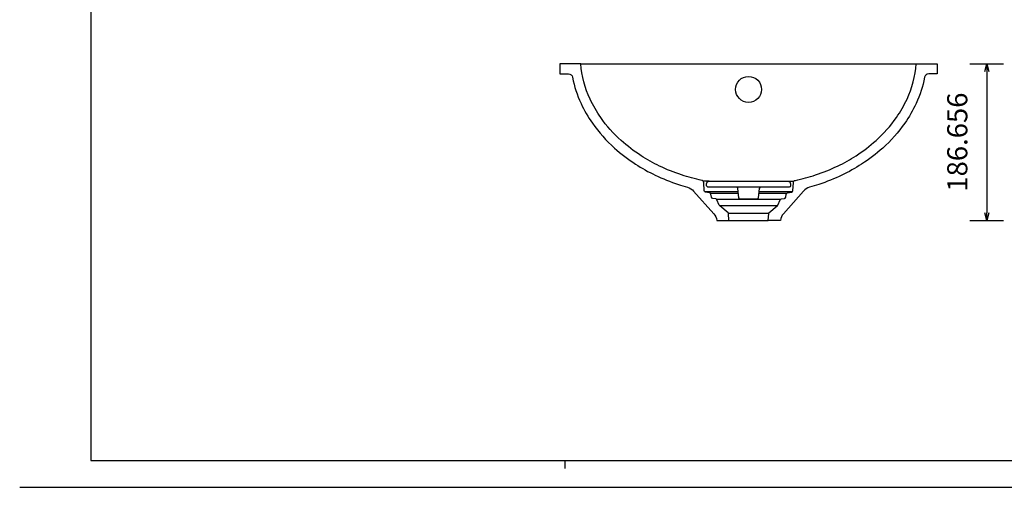
# Model space of a CAD drawing. Units: millimetres. Extents: x 35795 to 37864, y -39684 to -38249.
# Drawn here: x 35795 to 36969, y -39684 to -39127 of the extents above; entities that cross this region are included whole.
import ezdxf

# ---------------------------------------------------------------- set-up
doc = ezdxf.new("R2010")
doc.units = ezdxf.units.MM
doc.layers.add('PURITY 7220', color=18, linetype='Continuous', lineweight=25, true_color=0x000000)
doc.styles.add('ROMAN', font='ROMAN')
doc.dimstyles.new('ISO-25', dxfattribs={"dimtxt": 2.5, "dimasz": 2.5, "dimexe": 1.25, "dimexo": 0.625, "dimtad": 1, "dimtxsty": 'Standard', "dimcen": 2.5, "dimadec": 0, "dimazin": 0, "dimtfac": 1, "dimtmove": 0, "dimatfit": 3, "dimfxl": 1, "dimarcsym": 0})

# ---------------------------------------------------------------- blocks, each defined once
blk = doc.blocks.new('_OPEN30')
at = {"color": 0, "linetype": 'ByBlock', "lineweight": -2}
for p, q in [((-1, 0.267949), (0, 0)), ((0, 0), (-1, -0.267949)), ((0, 0), (-1, 0))]:
    blk.add_line(p, q, dxfattribs=at)
blk = doc.blocks.new('*D8')
at = {"layer": 'Defpoints', "color": 0}
for p in [(36888.8, -39179.2), (36701.8, -39365.9), (36947.8, -39365.9)]:
    blk.add_point(p, dxfattribs=at)
at = {"layer": 'PURITY 7220', "color": 18, "linetype": 'Continuous', "lineweight": -2, "ltscale": 50}
for p, q in [((36927.8, -39179.2), (36967.8, -39179.2)), ((36947.8, -39188.2), (36947.8, -39356.9)), ((36927.8, -39365.9), (36967.8, -39365.9))]:
    blk.add_line(p, q, dxfattribs=at)
at = {"layer": 'PURITY 7220', "color": 18, "lineweight": -2, "xscale": 9.000000357627869, "yscale": 9.000000357627869, "zscale": 9.000000357627869}
for p, rotation in [((36947.8, -39179.2), 90), ((36947.8, -39365.9), 270)]:
    blk.add_blockref('_OPEN30', p, dxfattribs=dict(at, rotation=rotation))
at = {"layer": 'PURITY 7220', "color": 18, "linetype": 'Continuous', "lineweight": 25, "insert": (36915.8, -39272.5), "char_height": 24, "attachment_point": 5, "rotation": 90, "style": 'ROMAN'}
blk.add_mtext('186.656', dxfattribs=at)

msp = doc.modelspace()

# ---------------------------------------------------------------- linework, layer by layer
at = {"layer": 'PURITY 7220', "color": 18, "linetype": 'Continuous', "lineweight": 25, "ltscale": 60.000002, "true_color": 0x000000}
for p, q in [((35879.6466, -38261.0551), (35879.6466, -39652.055)), ((35879.6466, -39652.055), (37824.6463, -39652.055)), ((36444.6465, -39652.055), (36444.6465, -39661.5786))]:
    msp.add_line(p, q, dxfattribs=at)
at = {"layer": 'PURITY 7220', "color": 18, "linetype": 'Continuous', "lineweight": 25, "ltscale": 1, "true_color": 0x000000}
for p, q in [((36611.4368, -39331.3649, 0), (36651.5086, -39331.3649, 0)), ((36618.3702, -39333.3983, 0), (36651.7276, -39333.3983, 0)), ((36675.9426, -39333.3983, 0), (36709.3001, -39333.3983, 0)), ((36676.1616, -39331.3649, 0), (36716.2334, -39331.3649, 0)), ((36625.5439, -39340.6811, 0), (36702.1263, -39340.6811, 0)), ((36629.1375, -39348.0741, 0), (36698.5328, -39348.0741, 0)), ((36639.7605, -39357.1955, 0), (36687.9097, -39357.1955, 0)), ((36640.4042, -39365.8597, 0), (36687.266, -39365.8597, 0)), ((36640.4042, -39365.8597, 0), (36687.266, -39365.8597, 0))]:
    msp.add_line(p, q, dxfattribs=at)
at = {"layer": 'PURITY 7220', "color": 18, "linetype": 'Continuous', "lineweight": 25, "ltscale": 120.000003, "true_color": 0x000000}
msp.add_line((35794.7566, -39684.0551), (37844.5366, -39684.0551), dxfattribs=at)
at = {"layer": 'PURITY 7220', "color": 18, "linetype": 'Continuous', "lineweight": 25, "ltscale": 1, "true_color": 0x000000, "elevation": 0}
for points in [[(36438.8351, -39191.204), (36449.0263, -39191.204, -0.358910366), (36453.934, -39195.2478, 0.061162167), (36464.069, -39226.3928, 0.042548462), (36477.6634, -39250.0358, 0.059890562), (36503.9346, -39279.5989, 0.036392651), (36529.0394, -39298.759, 0.034114213), (36552.5014, -39311.9117, 0.03050437), (36580.1232, -39323.0003, 0.012735468), (36591.073, -39326.3311, -0.145450219), (36598.3198, -39330.8613), (36598.3198, -39330.8613), (36622.2651, -39357.9858, -0.147535438), (36625.8788, -39365.8597), (36625.8788, -39365.8597), (36640.4042, -39365.8597), (36639.8663, -39357.5824, 0.204733506), (36639.5112, -39356.8812), (36639.5112, -39356.8812), (36629.6093, -39348.5725, -0.115135003), (36628.7912, -39347.4816), (36628.7912, -39347.4816), (36626.1397, -39341.4494, 0.250576554), (36624.6562, -39340.2846), (36624.6562, -39340.2846), (36621.0422, -39339.6472, -0.315253318), (36619.5822, -39338.1874), (36619.5822, -39338.1874), (36618.9254, -39334.4648, 0.31516474), (36617.3038, -39332.8429), (36617.3038, -39332.8429), (36612.5869, -39332.0094, -0.349114121), (36610.9377, -39330.1446), (36610.9377, -39330.1446), (36610.4516, -39320.8695, 0.341214664), (36608.0609, -39318.0882, -0.029416865), (36583.9067, -39311.6123, -0.03050437), (36557.6424, -39301.0687, -0.034114213), (36535.6071, -39288.7158, -0.036392651), (36511.8891, -39270.6142, -0.059890562), (36487.5206, -39243.1922, -0.042548462), (36474.9424, -39221.3165, -0.089688252), (36463.8351, -39179.204), (36463.8351, -39179.204), (36438.8351, -39179.204), (36438.8351, -39191.204)], [(36888.8351, -39191.204), (36878.644, -39191.204, 0.358910366), (36873.7363, -39195.2478, -0.061162167), (36863.6012, -39226.3928, -0.042548462), (36850.0069, -39250.0358, -0.059890562), (36823.7356, -39279.5989, -0.036392651), (36798.6309, -39298.759, -0.034114213), (36775.1688, -39311.9117, -0.03050437), (36747.547, -39323.0003, -0.012735468), (36736.5972, -39326.3311, 0.145450219), (36729.3504, -39330.8613), (36729.3504, -39330.8613), (36705.4051, -39357.9858, 0.147535438), (36701.7914, -39365.8597), (36701.7914, -39365.8597), (36687.266, -39365.8597), (36687.8039, -39357.5824, -0.204733506), (36688.159, -39356.8812), (36688.159, -39356.8812), (36698.061, -39348.5725, 0.115135003), (36698.879, -39347.4816), (36698.879, -39347.4816), (36701.5305, -39341.4494, -0.250576554), (36703.0141, -39340.2846), (36703.0141, -39340.2846), (36706.628, -39339.6472, 0.315253318), (36708.088, -39338.1874), (36708.088, -39338.1874), (36708.7449, -39334.4648, -0.31516474), (36710.3664, -39332.8429), (36710.3664, -39332.8429), (36715.0833, -39332.0094, 0.349114121), (36716.7326, -39330.1446), (36716.7326, -39330.1446), (36717.2187, -39320.8695, -0.341214664), (36719.6093, -39318.0882, 0.029416865), (36743.7636, -39311.6123, 0.03050437), (36770.0278, -39301.0687, 0.034114213), (36792.0632, -39288.7158, 0.036392651), (36815.7811, -39270.6142, 0.059890562), (36840.1496, -39243.1922, 0.042548462), (36852.7278, -39221.3165, 0.089688252), (36863.8351, -39179.204), (36863.8351, -39179.204), (36888.8351, -39179.204), (36888.8351, -39191.204)], [(36678.5256, -39326.0928, 0.383128569), (36676.5371, -39327.8786), (36676.5371, -39327.8786), (36675.3611, -39338.7973, -0.383128569), (36673.3726, -39340.5832), (36673.3726, -39340.5832), (36654.2976, -39340.5832, -0.383128569), (36652.3091, -39338.7973), (36652.3091, -39338.7973), (36651.1332, -39327.8786, 0.383128569), (36649.1447, -39326.0928), (36649.1447, -39326.0928)]]:
    msp.add_lwpolyline(points, format="xyb", dxfattribs=at)
for points in [[(36463.8351, -39179.204), (36863.8351, -39179.204)], [(36616.8351, -39319.0928), (36609.7493, -39319.0928)], [(36710.8351, -39319.0928), (36717.9209, -39319.0928)]]:
    msp.add_lwpolyline(points, dxfattribs=at)
msp.add_lwpolyline([(36616.8351, -39319.0928), (36710.8351, -39319.0928, -0.414213562), (36713.8351, -39322.0928), (36713.8351, -39322.0928), (36713.8351, -39324.5928, -0.414213562), (36712.3351, -39326.0928), (36712.3351, -39326.0928), (36615.3351, -39326.0928, -0.414213563), (36613.8351, -39324.5928), (36613.8351, -39324.5928), (36613.8351, -39322.0928, -0.414213562), (36616.8351, -39319.0928)], format="xyb", close=True, dxfattribs=at)
at = {"layer": 'PURITY 7220', "color": 18, "linetype": 'Continuous', "lineweight": 25, "ltscale": 1, "true_color": 0x000000}
msp.add_ellipse((36663.8351, -39209.6547, 0), major_axis=(-15.5, 0, 0), ratio=0.996815279, dxfattribs=at)

# ---------------------------------------------------------------- dimensions: what is measured, and where the dimension line sits
at = {"layer": 'PURITY 7220', "color": 18, "linetype": 'Continuous', "lineweight": 25, "ltscale": 50, "true_color": 0x000000}
dim = msp.add_linear_dim(base=(36947.8351, -39365.8597), p1=(36888.8351, -39179.204), p2=(36701.7914, -39365.8597), angle=270, dimstyle='ISO-25', override={"dimtxt": 24, "dimasz": 9, "dimexe": 20, "dimexo": 0, "dimgap": 20.000004, "dimdec": 3, "dimdsep": 46, "dimtxsty": 'ROMAN', "dimblk1": 'OPEN30', "dimblk2": 'OPEN30', "dimsah": 1, "dimdle": 0, "dimse1": 0, "dimse2": 0, "dimsd1": 0, "dimsd2": 0, "dimclrd": 18, "dimclre": 18, "dimclrt": 18, "dimtix": 1, "dimfxl": 20, "dimfxlon": 1, "dimtfill": 0}, dxfattribs=at)
dim.commit()
dim.dimension.update_dxf_attribs({"geometry": '*D8', "text_midpoint": (36915.8351, -39272.5319)})

doc.saveas('drawing.dxf')
